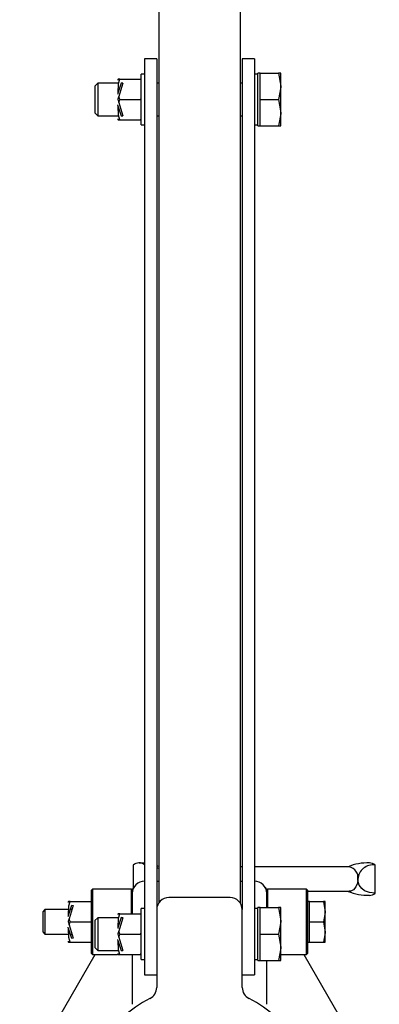
# Model space of a CAD drawing. Units: millimetres. Extents: x 3177 to 8894, y -269 to 8077.
# Drawn here: x 5997 to 6085, y 1768 to 2010 of the extents above; entities that cross this region are included whole.
import ezdxf

# ---------------------------------------------------------------- set-up
doc = ezdxf.new("R2010")
doc.units = ezdxf.units.MM
doc.header["$LTSCALE"] = 30

msp = doc.modelspace()

# ---------------------------------------------------------------- linework, layer by layer
at = {"color": 7, "linetype": 'Continuous', "lineweight": 25}
for p, q in [((6030.65, 2205.89), (6030.65, 1792.57)), ((6050.65, 2205.89), (6050.65, 1792.57)), ((6030.15, 2000), (6027.15, 2000)), ((6027.15, 2000), (6027.15, 1992.15)), ((6030.15, 2000), (6030.15, 1992.15)), ((6054.15, 2000), (6051.15, 2000)), ((6051.15, 2000), (6051.15, 1992.15)), ((6054.15, 2000), (6054.15, 1992.15)), ((6027.15, 1996.25), (6026.35, 1996.25)), ((6026.35, 1990), (6026.35, 1996.25)), ((6054.95, 1996.25), (6054.15, 1996.25)), ((6055.55, 1996.5), (6054.95, 1996.5)), ((6054.95, 1983.5), (6054.95, 1996.5)), ((6055.55, 1993.25), (6055.55, 1996.5)), ((6055.55, 1996.5), (6060.05, 1996.5)), ((6060.05, 1996.5), (6060.63, 1993.25)), ((6060.63, 1996.5), (6060.05, 1996.5)), ((6060.63, 1993.25), (6060.63, 1996.5)), ((6015.65, 1994), (6014.95, 1993.31)), ((6020.6, 1994), (6015.65, 1994)), ((6015.65, 1994), (6015.65, 1986)), ((6021.1, 1995), (6020.66, 1995)), ((6020.69, 1991.63), (6021.47, 1994.12)), ((6021.85, 1994), (6020.83, 1990.73)), ((6021.1, 1995), (6026.15, 1995)), ((6021.85, 1994), (6021.44, 1994)), ((6021.47, 1994.12), (6021.85, 1994)), ((6026.15, 1995), (6026.35, 1995)), ((6030.65, 1994), (6030.15, 1994)), ((6051.15, 1994), (6050.65, 1994)), ((6014.95, 1993.31), (6014.95, 1986.69)), ((6027.15, 1992.15), (6027.15, 1787.06)), ((6030.15, 1992.15), (6030.15, 1790.91)), ((6051.15, 1992.15), (6051.15, 1790.91)), ((6054.15, 1992.15), (6054.15, 1787.06)), ((6055.55, 1990), (6055.55, 1993.25)), ((6060.63, 1986.75), (6060.63, 1993.25)), ((6021.1, 1990), (6020.83, 1990.73)), ((6020.83, 1989.27), (6021.1, 1990)), ((6020.83, 1989.27), (6021.85, 1986)), ((6021.1, 1990), (6026.15, 1990)), ((6026.35, 1983.75), (6026.35, 1990)), ((6055.55, 1986.75), (6055.55, 1990)), ((6055.55, 1990), (6060.05, 1990)), ((6060.05, 1990), (6060.63, 1986.75)), ((6014.95, 1986.69), (6015.65, 1986)), ((6021.47, 1985.88), (6020.69, 1988.38)), ((6055.55, 1983.5), (6055.55, 1986.75)), ((6060.63, 1983.5), (6060.63, 1986.75)), ((6015.65, 1986), (6020.6, 1986)), ((6020.6, 1985.24), (6020.6, 1985.23)), ((6020.66, 1985), (6021.1, 1985)), ((6021.1, 1985), (6026.15, 1985)), ((6021.44, 1986), (6021.85, 1986)), ((6021.85, 1986), (6021.47, 1985.88)), ((6026.35, 1985), (6026.15, 1985)), ((6030.15, 1986), (6030.65, 1986)), ((6050.65, 1986), (6051.15, 1986)), ((6026.35, 1983.75), (6027.15, 1983.75)), ((6054.15, 1983.75), (6054.95, 1983.75)), ((6054.95, 1983.5), (6055.55, 1983.5)), ((6055.55, 1983.5), (6060.05, 1983.5)), ((6060.05, 1983.5), (6060.63, 1983.5)), ((6024.39, 1801.87), (6024.39, 1796.12)), ((6030.65, 1801.54), (6030.15, 1801.7)), ((6030.65, 1801.05), (6030.15, 1801.22)), ((6051.15, 1801.41), (6050.65, 1801.41)), ((6077.42, 1801.41), (6054.15, 1801.41)), ((6083.79, 1794.94), (6083.79, 1801.87)), ((6030.15, 1797.91), (6030.65, 1797.91)), ((6050.65, 1797.91), (6051.15, 1797.91)), ((6014.35, 1795.91), (6014.15, 1795.71)), ((6014.15, 1780.11), (6014.15, 1795.71)), ((6023.95, 1795.91), (6014.35, 1795.91)), ((6014.35, 1795.91), (6014.35, 1779.91)), ((6024.15, 1795.71), (6023.95, 1795.91)), ((6023.95, 1789.91), (6023.95, 1795.91)), ((6024.15, 1795.71), (6024.56, 1796.41)), ((6024.15, 1795.71), (6024.15, 1794.91)), ((6056.75, 1796.41), (6057.16, 1795.71)), ((6057.35, 1795.91), (6057.15, 1795.71)), ((6057.15, 1794.91), (6057.15, 1795.71)), ((6066.95, 1795.91), (6057.35, 1795.91)), ((6057.35, 1795.91), (6057.35, 1791.41)), ((6067.15, 1795.71), (6066.95, 1795.91)), ((6066.95, 1779.91), (6066.95, 1795.91)), ((6067.15, 1795.71), (6067.15, 1780.11)), ((6067.15, 1795.41), (6077.42, 1795.41)), ((6024.15, 1794.91), (6024.15, 1789.91)), ((6048.15, 1793.91), (6033.15, 1793.91)), ((6057.15, 1791.41), (6057.15, 1794.91)), ((6002.71, 1790.91), (6002.15, 1790.35)), ((6008.4, 1790.91), (6002.71, 1790.91)), ((6002.71, 1790.91), (6002.71, 1784.91)), ((6008.9, 1792.91), (6008.46, 1792.91)), ((6008.49, 1789.53), (6009.27, 1792.03)), ((6009.65, 1791.91), (6008.63, 1788.64)), ((6008.9, 1792.91), (6013.95, 1792.91)), ((6009.34, 1790.91), (6008.92, 1790.91)), ((6009.27, 1792.03), (6009.65, 1791.91)), ((6027.15, 1791.16), (6026.35, 1791.16)), ((6026.35, 1784.91), (6026.35, 1791.16)), ((6030.15, 1790.91), (6030.15, 1771.76)), ((6051.15, 1771.76), (6051.15, 1790.91)), ((6054.95, 1791.16), (6054.15, 1791.16)), ((6055.55, 1791.41), (6054.95, 1791.41)), ((6054.95, 1778.41), (6054.95, 1791.41)), ((6055.55, 1788.16), (6055.55, 1791.41)), ((6055.55, 1791.41), (6060.05, 1791.41)), ((6060.05, 1791.41), (6060.63, 1788.16)), ((6060.63, 1791.41), (6060.05, 1791.41)), ((6060.63, 1788.16), (6060.63, 1791.41)), ((6067.65, 1792.91), (6067.15, 1792.91)), ((6067.65, 1790.41), (6067.65, 1792.91)), ((6067.65, 1792.91), (6071.08, 1792.91)), ((6071.08, 1792.91), (6071.53, 1790.41)), ((6071.53, 1792.91), (6071.08, 1792.91)), ((6071.53, 1790.41), (6071.53, 1792.91)), ((6002.15, 1790.35), (6002.15, 1785.46)), ((6008.9, 1787.91), (6008.63, 1788.64)), ((6015.65, 1788.91), (6014.95, 1788.22)), ((6014.95, 1788.22), (6014.95, 1781.6)), ((6020.6, 1788.91), (6015.65, 1788.91)), ((6015.65, 1788.91), (6015.65, 1780.91)), ((6021.1, 1789.91), (6020.66, 1789.91)), ((6020.69, 1786.53), (6021.47, 1789.03)), ((6021.85, 1788.91), (6020.83, 1785.64)), ((6021.1, 1789.91), (6026.15, 1789.91)), ((6021.85, 1788.91), (6021.44, 1788.91)), ((6021.47, 1789.03), (6021.85, 1788.91)), ((6026.15, 1789.91), (6026.35, 1789.91)), ((6055.55, 1784.91), (6055.55, 1788.16)), ((6060.63, 1781.66), (6060.63, 1788.16)), ((6067.65, 1787.91), (6067.65, 1790.41)), ((6071.53, 1785.41), (6071.53, 1790.41)), ((6009.27, 1783.79), (6008.49, 1786.28)), ((6008.63, 1787.18), (6008.9, 1787.91)), ((6008.63, 1787.18), (6009.65, 1783.91)), ((6008.9, 1787.91), (6013.95, 1787.91)), ((6027.15, 1787.06), (6027.15, 1774.91)), ((6054.15, 1787.06), (6054.15, 1774.91)), ((6067.65, 1785.41), (6067.65, 1787.91)), ((6067.65, 1787.91), (6071.08, 1787.91)), ((6071.08, 1787.91), (6071.53, 1785.41)), ((6002.15, 1785.46), (6002.71, 1784.91)), ((6002.71, 1784.91), (6008.4, 1784.91)), ((6008.92, 1784.91), (6009.34, 1784.91)), ((6009.65, 1783.91), (6009.27, 1783.79)), ((6021.1, 1784.91), (6020.83, 1785.64)), ((6020.83, 1784.18), (6021.1, 1784.91)), ((6020.83, 1784.18), (6021.85, 1780.91)), ((6021.1, 1784.91), (6026.15, 1784.91)), ((6026.35, 1778.66), (6026.35, 1784.91)), ((6055.55, 1781.66), (6055.55, 1784.91)), ((6055.55, 1784.91), (6060.05, 1784.91)), ((6060.05, 1784.91), (6060.63, 1781.66)), ((6067.65, 1782.91), (6067.65, 1785.41)), ((6071.53, 1782.91), (6071.53, 1785.41)), ((6008.46, 1782.91), (6008.9, 1782.91)), ((6008.9, 1782.91), (6013.95, 1782.91)), ((6014.95, 1781.6), (6015.65, 1780.91)), ((6015.65, 1780.91), (6020.6, 1780.91)), ((6021.47, 1780.79), (6020.69, 1783.28)), ((6021.44, 1780.91), (6021.85, 1780.91)), ((6021.85, 1780.91), (6021.47, 1780.79)), ((6055.55, 1778.41), (6055.55, 1781.66)), ((6060.63, 1778.41), (6060.63, 1781.66)), ((6067.15, 1782.91), (6067.65, 1782.91)), ((6067.65, 1782.91), (6071.08, 1782.91)), ((6071.08, 1782.91), (6071.53, 1782.91)), ((5996.51, 1747.83), (6015.03, 1779.91)), ((6014.15, 1780.11), (6014.35, 1779.91)), ((6014.35, 1779.91), (6020.48, 1779.91)), ((6020.6, 1780.14), (6020.6, 1780.13)), ((6020.66, 1779.91), (6021.1, 1779.91)), ((6021.1, 1779.91), (6026.15, 1779.91)), ((6024.15, 1779.91), (6024.15, 1767.65)), ((6026.35, 1779.91), (6026.15, 1779.91)), ((6026.35, 1778.66), (6027.15, 1778.66)), ((6054.15, 1778.66), (6054.95, 1778.66)), ((6060.63, 1779.91), (6066.95, 1779.91)), ((6066.28, 1779.91), (6084.8, 1747.83)), ((6066.95, 1779.91), (6067.15, 1780.11)), ((6054.95, 1778.41), (6055.55, 1778.41)), ((6055.55, 1778.41), (6060.05, 1778.41)), ((6057.15, 1767.65), (6057.15, 1778.41)), ((6060.05, 1778.41), (6060.63, 1778.41)), ((6027.15, 1774.91), (6030.15, 1774.91)), ((6051.15, 1774.91), (6054.15, 1774.91))]:
    msp.add_line(p, q, dxfattribs=at)
at = {"color": 7, "linetype": 'Continuous', "lineweight": 25, "flags": 128}
for points in [[(6020.69, 1991.63), (6020.76, 1993.9), (6021.1, 1995)], [(6026.35, 1994.64), (6026.25, 1994.89), (6026.15, 1995)], [(6020.6, 1991.34), (6020.65, 1991.47), (6020.69, 1991.63)], [(6060.63, 1993.25), (6060.63, 1993.02), (6060.05, 1990)], [(6020.83, 1990.73), (6020.71, 1990.34), (6020.62, 1990.05), (6020.6, 1990)], [(6020.6, 1990), (6020.66, 1989.82), (6020.8, 1989.37), (6020.83, 1989.27)], [(6026.15, 1990), (6026.29, 1990.19), (6026.35, 1990.37)], [(6026.35, 1989.64), (6026.25, 1989.89), (6026.15, 1990)], [(6020.69, 1988.38), (6020.63, 1988.57), (6020.6, 1988.66)], [(6021.1, 1985), (6020.75, 1986.17), (6020.69, 1988.38)], [(6060.63, 1986.75), (6060.63, 1986.52), (6060.05, 1983.5)], [(6026.15, 1985), (6026.29, 1985.19), (6026.35, 1985.37)], [(6027.15, 1802.34), (6027.12, 1802.35), (6025.81, 1802.37)], [(6079.55, 1798.41), (6079.42, 1797.38), (6079.05, 1796.48), (6078.48, 1795.81), (6077.79, 1795.45), (6077.42, 1795.41)], [(6083.79, 1794.94), (6082.41, 1795.09), (6081.19, 1795.56), (6080.48, 1796.1), (6079.89, 1796.91), (6079.67, 1797.5), (6079.55, 1798.21), (6079.55, 1798.41)], [(6008.49, 1789.53), (6008.56, 1791.81), (6008.9, 1792.91)], [(6008.4, 1789.25), (6008.45, 1789.38), (6008.49, 1789.53)], [(6008.63, 1788.64), (6008.51, 1788.24), (6008.42, 1787.96), (6008.4, 1787.91)], [(6020.69, 1786.53), (6020.76, 1788.81), (6021.1, 1789.91)], [(6026.35, 1789.54), (6026.25, 1789.8), (6026.15, 1789.91)], [(6060.63, 1788.16), (6060.63, 1787.93), (6060.05, 1784.91)], [(6071.53, 1790.41), (6071.53, 1790.23), (6071.08, 1787.91)], [(6008.4, 1787.91), (6008.46, 1787.72), (6008.6, 1787.28), (6008.63, 1787.18)], [(6008.49, 1786.28), (6008.43, 1786.48), (6008.4, 1786.57)], [(6008.9, 1782.91), (6008.55, 1784.07), (6008.49, 1786.28)], [(6020.6, 1786.25), (6020.65, 1786.38), (6020.69, 1786.53)], [(6020.83, 1785.64), (6020.71, 1785.24), (6020.62, 1784.96), (6020.6, 1784.91)], [(6020.6, 1784.91), (6020.66, 1784.72), (6020.8, 1784.28), (6020.83, 1784.18)], [(6020.69, 1783.28), (6020.63, 1783.48), (6020.6, 1783.57)], [(6026.15, 1784.91), (6026.29, 1785.1), (6026.35, 1785.28)], [(6026.35, 1784.54), (6026.25, 1784.8), (6026.15, 1784.91)], [(6071.53, 1785.41), (6071.53, 1785.23), (6071.08, 1782.91)], [(6021.1, 1779.91), (6020.75, 1781.07), (6020.69, 1783.28)], [(6060.63, 1781.66), (6060.63, 1781.43), (6060.05, 1778.41)], [(6026.15, 1779.91), (6026.29, 1780.1), (6026.35, 1780.28)]]:
    msp.add_lwpolyline(points, dxfattribs=at)
at = {"color": 7, "linetype": 'Continuous', "lineweight": 25}
for centre, radius, start, end in [((6022.57, 1994.42), 2, 162.9692, 169.6658), ((6022.57, 1985.59), 2, 190.3342, 197.0455), ((6025.8, 1800.26), 2.15, 50.9562, 131.177), ((6081.81, 1790.9), 11.49, 87.1765, 113.7809), ((6076.91, 1798.79), 2.66, 351.6622, 78.8665), ((6083.25, 1798.2), 3.71, 81.6513, 176.8117), ((6082.34, 1800.17), 2.24, 49.4763, 89.005), ((6027.15, 1794.91), 3, 90, 180), ((6054.15, 1794.91), 3, 0, 90), ((6082, 1807.21), 12.77, 247.5639, 271.681), ((6033.15, 1790.91), 3, 90, 180), ((6048.15, 1790.91), 3, 0, 90), ((6082.35, 1796.61), 2.2, 270.671, 310.8245), ((6010.37, 1792.32), 2, 162.9692, 169.6658), ((6022.57, 1789.32), 2, 162.9692, 169.6658), ((6010.37, 1783.49), 2, 190.3342, 197.0455), ((6022.57, 1780.49), 2, 190.3342, 197.0455), ((6027.15, 1771.76), 3, 296.2714, 0), ((6054.15, 1771.76), 3, 180, 243.7286), ((6040.65, 1744.41), 27.5, 116.2714, 183.7286), ((6040.65, 1744.41), 27.5, 356.2714, 63.7286)]:
    msp.add_arc(centre, radius, start, end, dxfattribs=at)

doc.saveas('drawing.dxf')
